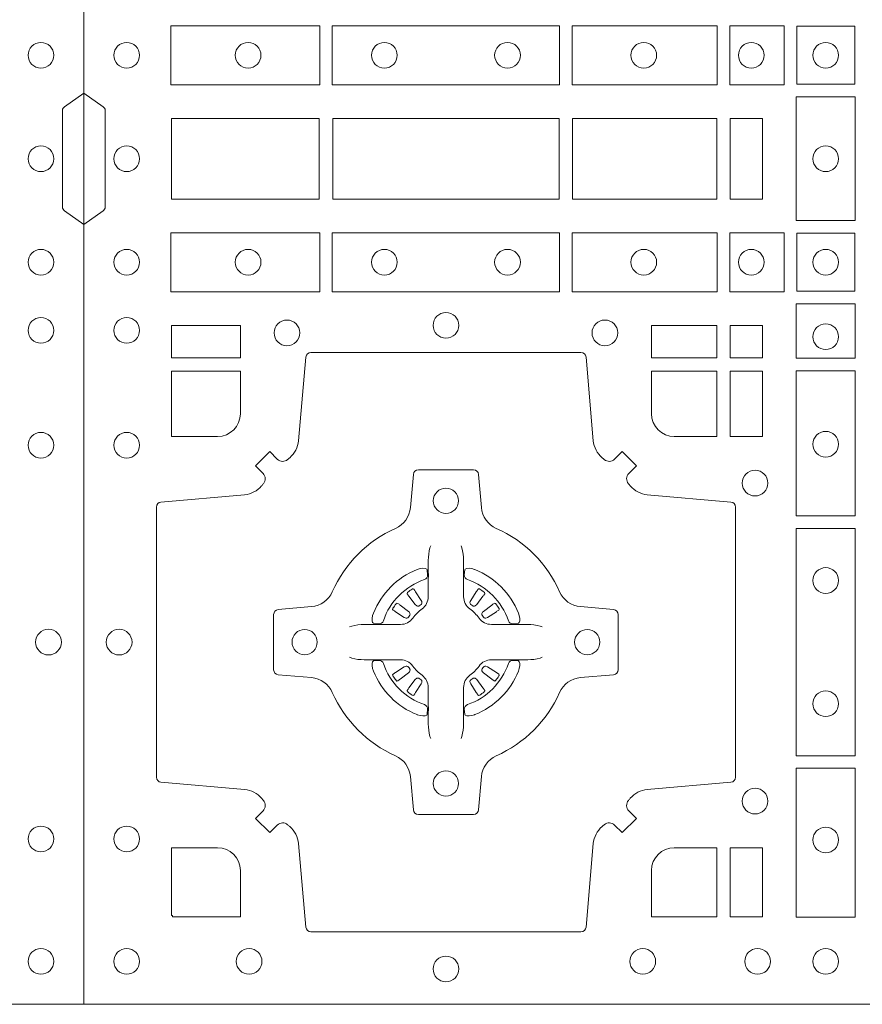
# Model space of a CAD drawing. Units: millimetres. Extents: x 0 to 21000, y 0 to 14850.
# Drawn here: x 5653 to 5820, y 9141 to 9336 of the extents above; entities that cross this region are included whole.
import ezdxf

# ---------------------------------------------------------------- set-up
doc = ezdxf.new("R2010")
doc.units = ezdxf.units.MM
doc.header["$LTSCALE"] = 333.33333
doc.layers.add('FRW-Rifi ST', color=124, linetype='Continuous', lineweight=5, transparency=0.5)

# ---------------------------------------------------------------- blocks, each defined once
blk = doc.blocks.new('ST-Block_(DS)')
at = {"color": 0, "linetype": 'Continuous', "lineweight": 0}
for p, q in [((0.06512095332121248, 0.08228844404251845), (0.06505339145621747, 0.08224561810499154)), ((0.07837904691652398, 0.08228844404251845), (0.07844660878151899, 0.08224561810499154)), ((0.06417769491619651, 0.08163246512401656), (0.06411436498120793, 0.08158361911799261)), ((0.07932230532153994, 0.08163246512401656), (0.07938563525652853, 0.08158361911799261)), ((0.06417769491619651, 0.06186753511468623), (0.06411436498120793, 0.06191638112071018)), ((0.06512095332121248, 0.06121155619618435), (0.06505339145621747, 0.06125438213371126)), ((0.07837904691652398, 0.06121155619618435), (0.07844660878151899, 0.06125438213371126)), ((0.07932230532153994, 0.06186753511468623), (0.07938563525652853, 0.06191638112071018))]:
    blk.add_line(p, q, dxfattribs=at)
at = {"color": 0, "linetype": 'Continuous'}
blk.add_lwpolyline([(0, 0.8000000000000114), (0.8000000000000114, 0.8000000000000114), (0.8000000000000114, 0), (0, 0)], close=True, dxfattribs=at)
at = {"color": 0, "linetype": 'Continuous', "lineweight": 0}
for points in [[(0.01725319027900696, 0.1938386857504781), (0.04676249623301487, 0.1938386857504781), (0.04676249623301487, 0.1821613013739807), (0.01725319027900696, 0.1821613013739807)], [(0.04923751950249766, 0.1938386857504781), (0.09426248073549459, 0.1938386857504781), (0.09426248073549459, 0.1821613013739807), (0.04923751950249766, 0.1821613013739807)], [(0.1254968345164968, 0.1821613013739807), (0.1254968345164968, 0.1938386857504781), (0.09673753380749872, 0.1938386857504781), (0.09673753380749872, 0.1821613013739807)], [(0.1387468278404924, 0.1821613013739807), (0.1387468278404924, 0.1938386857504781), (0.1280031800270081, 0.1938386857504781), (0.1280031800270081, 0.1821613013739807)], [(0.1412532031534965, 0.1822531819339872), (0.1412532031534965, 0.1937468051909832), (0.1527468264100094, 0.1937468051909832), (0.1527468264100094, 0.1822531819339872)], [(0.1411613225935184, 0.1797468215229969), (0.1411613225935184, 0.1552531868219944), (0.1528387069700159, 0.1552531868219944), (0.1528387069700159, 0.1797468215224853)], [(0.01733872294400385, 0.1595000028609945), (0.01733872294400385, 0.1755000054835136), (0.04666128754601573, 0.1755000054835136), (0.04666128754601573, 0.1595000028609945)], [(0.04933872818901364, 0.1755000054835136), (0.09416130185101679, 0.1755000054835136), (0.09416130185101679, 0.1595000028609945), (0.04933872818901364, 0.1595000028609945)], [(0.09683871269200495, 0.1595000028609945), (0.09683871269200495, 0.1755000054835136), (0.1254113018510168, 0.1755000054835136), (0.1254113018510168, 0.1595000028609945)], [(0.1280887126920049, 0.1755000054835136), (0.1280887126920049, 0.1595000028609945), (0.1344999969005016, 0.1595000028609945), (0.1344999969005016, 0.1755000054835136)], [(0.01725319027900696, 0.1411613225940016), (0.04676249623301487, 0.1411613225940016), (0.04676249623301487, 0.1528387069704991), (0.01725319027900696, 0.1528387069704991)], [(0.04923751950249766, 0.1411613225940016), (0.09426248073549459, 0.1411613225940016), (0.09426248073549459, 0.1528387069704991), (0.04923751950249766, 0.1528387069704991)], [(0.1254968345164968, 0.1528387069704991), (0.1254968345164968, 0.1411613225940016), (0.09673753380749872, 0.1411613225940016), (0.09673753380749872, 0.1528387069704991)], [(0.1387468278404924, 0.1528387069704991), (0.1387468278404924, 0.1411613225940016), (0.1280031800270081, 0.1411613225940016), (0.1280031800270081, 0.1528387069704991)], [(0.1412532031534965, 0.1527468264104925), (0.1412532031534965, 0.1412532031534965), (0.1527468264100094, 0.1412532031534965), (0.1527468264100094, 0.1527468264104925)], [(0.1528387069700159, 0.138746827841004), (0.1411613225935184, 0.138746827841004), (0.1411613225935184, 0.1280031800270081), (0.1528387069700159, 0.1280031800270081)], [(0.01733872294400385, 0.1280887126925165), (0.01733872294400385, 0.1344999969005016), (0.0310185551639961, 0.1344999969005016), (0.0310185551639961, 0.1280887126925165)], [(0.1124814450739962, 0.1280887126925165), (0.1124814450739962, 0.1344999969005016), (0.1254113018510168, 0.1344999969005016), (0.1254113018510168, 0.1280887126925165)], [(0.1280887126920049, 0.1280887126925165), (0.1280887126920049, 0.1344999969005016), (0.1344999969005016, 0.1344999969005016), (0.1344999969005016, 0.1280887126925165)], [(0.1280887126920049, 0.1124814450739962), (0.1344999969005016, 0.1124814450739962), (0.1344999969005016, 0.1254113018515), (0.1280887126920049, 0.1254113018515)], [(0.1528387069700159, 0.1254968345164968), (0.1528387069700159, 0.09673753380801031), (0.1411613225935184, 0.09673753380801031), (0.1411613225935184, 0.1254968345164968)], [(0.1528387069700159, 0.09426248073600618), (0.1411613225935184, 0.09426248073600618), (0.1411613225935184, 0.04923751950249766), (0.1528387069700159, 0.04923751950249766)], [(0.1528387069700159, 0.04676249623301487), (0.1411613225935184, 0.04676249623301487), (0.1411613225935184, 0.01725319027900696), (0.1528387069700159, 0.01725319027900696)], [(0.1280887126920049, 0.01733872294451544), (0.1280887126920049, 0.03101855516450769), (0.1344999969005016, 0.03101855516450769), (0.1344999969005016, 0.01733872294451544)]]:
    blk.add_lwpolyline(points, close=True, dxfattribs=at)
for points in [[(0, 0.1805000007155115), (0.003828436135904667, 0.1777928918601503, -0.2452703906794974), (0.004242658614998618, 0.1770857870580187), (0.004242658614998618, 0.1579142212870579, -0.245266495622995), (0.003828436136018354, 0.1572071164844999), (0, 0.1545000076295082)], [(0.8000000000000114, 0.1805000007155115), (0.7961715638641067, 0.1777928918601503, 0.2452703906794974), (0.7957573413850128, 0.1770857870580187), (0.7957573413850128, 0.1579142212870579, 0.245266495622995), (0.796171563863993, 0.1572071164844999), (0.8000000000000114, 0.1545000076295082)], [(0.04037994146318624, 0.03558021783840104, 0.3934169849762357), (0.03833365440351599, 0.03550523519550097), (0.03683501482001361, 0.03400656580950567), (0.03400656580899408, 0.03683501482001361), (0.03550523519473359, 0.0383336544039139, 0.3937079339708334), (0.03558020864403488, 0.04037995558721263, -0.002909744600554349), (0.03521755337709465, 0.0408030450343233, 0.197738549460003), (0.03184658288950004, 0.04254785180100384), (0.01528227329220044, 0.04399704933183557, -0.3892531314078768), (0.0143716633320139, 0.04499077796950246), (0.0143716633320139, 0.0985092520714943, -0.3892459248336042), (0.01528227329251308, 0.09950298070901908), (0.03184658288927267, 0.100952148437699, 0.197700557103032), (0.03521755242311997, 0.10269696278786, -0.002909744600554349), (0.03558021783825893, 0.1031200587752608, 0.3937060540790648), (0.0355052351950178, 0.1051663756369976), (0.03400656580899408, 0.1066650152205), (0.03683501482001361, 0.1094934344295098), (0.03833365440357284, 0.1079947948456663, 0.3934496712986114), (0.04037995558672947, 0.1079198032764737, -0.002909744600554349), (0.04080304503406751, 0.1082824468614945, 0.1977170592532589), (0.04254785180049225, 0.1116534471514967), (0.04399704933132398, 0.1282177567485121, -0.3892607308852883), (0.04499077796901929, 0.1291283369065184), (0.09850925207140904, 0.1291283369065184, -0.3892535264894209), (0.09950298070901908, 0.1282177567485121), (0.1009521484372726, 0.1116534471512125, 0.1977100876512671), (0.1026969627873768, 0.1082824594973886, -0.002909744600554349), (0.1031200587748629, 0.107919812202482, 0.3934447916420916), (0.1051663756369976, 0.1079947948454958), (0.1066650152205, 0.1094934344295098), (0.1094934344289982, 0.1066650152205), (0.1079947948453253, 0.1051663756371966, 0.3937169124160596), (0.1079198032759905, 0.1031200563337791, -0.002909744600554349), (0.1082824468611818, 0.1026969552041237, 0.1976970101736479), (0.1116534471510136, 0.1009521484375), (0.1282177567480574, 0.09950298070910435, -0.3892535264894209), (0.1291283369060068, 0.0985092520714943), (0.1291283369060068, 0.04499077796953088, -0.389260730883658), (0.1282177567480005, 0.0439970493320061), (0.1116534471509567, 0.04254785180091858, 0.1977350021330027), (0.1082824594969054, 0.04080304913313171, -0.002909744600554349), (0.1079198122022547, 0.04037994146335677, 0.3937187923358352), (0.1079947948454958, 0.03833365440399916), (0.1094934344289982, 0.03683501482001361), (0.1066650152205, 0.03400656580950567), (0.1051663756367134, 0.03550523519530202, 0.3934121057108304), (0.1031200563332959, 0.03558020864451805, -0.002909744600554349), (0.1026969552038679, 0.0352175533772936, 0.1977116302039744), (0.1009521484375, 0.03184658288950004), (0.09950298070870645, 0.01528227329256993, -0.3892459248336043), (0.09850925207101113, 0.0143716633320139), (0.04499077796901929, 0.0143716633320139, -0.3892531314078769), (0.04399704933149451, 0.01528227329251308), (0.04254785180083331, 0.03184658288961373, 0.1977186016000398), (0.04080304913264854, 0.03521755242360314, -0.002909744600554349), (0.04037995558672947, 0.03558020864451805)], [(0.02650000596000268, 0.1124814512014893, 0.414213562373095), (0.0310185551639961, 0.1170000135900011), (0.0310185551639961, 0.1254113018515), (0.01733872294400385, 0.1254113018515), (0.01733872294400385, 0.1124814450739962), (0.02650001645051248, 0.1124814450739962)], [(0.1170000059599943, 0.1124814512014893, -0.414213562373095), (0.1124814450739962, 0.1170000135900011), (0.1124814450739962, 0.1254113018515), (0.1254113018510168, 0.1254113018515), (0.1254113018510168, 0.1124814450739962), (0.1170000135895179, 0.1124814450739962)], [(0.09427392482740515, 0.06177178025254193, -0.273217431262583), (0.09839937090850981, 0.06472021341349432), (0.1049745976923475, 0.0652954876424019, 0.3892799323551107), (0.1058851778504959, 0.0662891864780022), (0.1058851778504959, 0.07721081376098482, 0.389260730883658), (0.104974597692518, 0.0782045423985096), (0.09839937090825401, 0.07877978682532216, -0.2732254361188151), (0.09427391421269249, 0.08172824154598857, 0.1862991755783156), (0.0817282497878864, 0.09427392482783148, -0.273215334542155), (0.07877978682500952, 0.09839937090899298), (0.07820454239819696, 0.104974597692518, 0.3892607308852883), (0.07721081376050165, 0.1058851778510075), (0.06628918647726323, 0.1058851778510075, 0.3892799323551107), (0.06529548764200399, 0.104974597692518), (0.06472021341303957, 0.09839937090885087, -0.2732184433903619), (0.06177177037451997, 0.09427391421317566, 0.1862991755783157), (0.04922610521313686, 0.08172824978856852, -0.2732063037114268), (0.04510062932951087, 0.07877978682549269), (0.03852540254584369, 0.07820454239870855, 0.3892421991556839), (0.03761482238749636, 0.07721081376101324), (0.03761482238749636, 0.06628918647768955, 0.3892613972643062), (0.03852540254550263, 0.06529548764251558), (0.04510062932970982, 0.06472021341326695, -0.2731982958055906), (0.04922609770733288, 0.06177177037500314, 0.1862991755783156), (0.06177178025214403, 0.0492261052130516, -0.2732187942303899), (0.06472021341301115, 0.04510062932999404), (0.06529548764183346, 0.03852540254618475, 0.389261397264306), (0.06628918647751902, 0.03761482238800795), (0.07721081376050165, 0.03761482238800795, 0.389242199155684), (0.07820454239799801, 0.03852540254601422), (0.07877978682512321, 0.04510062932970982, -0.2732156853444537), (0.0817282415455054, 0.04922609770781605, 0.1862991755783156), (0.09427391421269249, 0.06177177037500314)], [(0.06875157654269515, 0.09084084630001144), (0.06874768733919723, 0.09083196520799675), (0.06857335865461778, 0.09042525291451398, 0.0609915694004648), (0.0682593315837039, 0.08794531226149616), (0.06825858652570105, 0.08789339661601048), (0.06825895905470247, 0.08754435181651843), (0.06826070249070426, 0.0861448347569933), (0.06826320588569956, 0.08464080095299664), (0.0682499885556922, 0.08447119593651564), (0.0682499885556922, 0.08378142118451137), (0.0682499885556922, 0.08347433805499804), (0.0682499885556922, 0.08288130164149266), (0.0682499885556922, 0.08074778318405151, -0.2407881692709883), (0.06700674268995499, 0.07831595170620176, 0.08006839628932484), (0.06518404483759355, 0.07649326324457206, -0.2407995171325384), (0.06275220513319368, 0.07524999976149616), (0.06061867177470504, 0.07524999976149616), (0.0600256502627019, 0.07524999976149616), (0.05971858203369607, 0.07524999976149616), (0.05902879238070113, 0.07524999976149616), (0.0588592022652108, 0.07523679733301947), (0.05850681960569659, 0.07523745298399831), (0.05710211694221812, 0.07523962855350419), (0.0556065917012063, 0.07524138689049664), (0.05555469095668286, 0.0752406716347025, 0.06693183209327812), (0.05307472050171214, 0.07492664456401599), (0.05266803801021069, 0.07475230097801955), (0.05265912711570309, 0.07474842667599546)], [(0.07474842369504131, 0.09084084630001144), (0.07475231289853923, 0.09083196520799675), (0.07492664158311868, 0.09042525291451398, -0.0609915694004648), (0.07524066865403256, 0.08794531226149616), (0.07524141371203541, 0.08789339661601048), (0.07524104118303399, 0.08754435181651843), (0.0752392977470322, 0.0861448347569933), (0.0752367943520369, 0.08464080095299664), (0.07525001168204426, 0.08447119593651564), (0.07525001168204426, 0.08378142118451137), (0.07525001168204426, 0.08347433805499804), (0.07525001168204426, 0.08288130164149266), (0.07525001168204426, 0.08074778318405151, 0.2407881692709883), (0.07649325754778147, 0.07831595170620176, -0.08006839628932484), (0.07831595540014291, 0.07649326324457206, 0.2407995171325384), (0.08074779510454277, 0.07524999976149616), (0.08288132846303142, 0.07524999976149616), (0.08347434997503456, 0.07524999976149616), (0.08378141820404039, 0.07524999976149616), (0.08447120785703532, 0.07524999976149616), (0.08464079797252566, 0.07523679733301947), (0.08499318063203987, 0.07523745298399831), (0.08639788329551834, 0.07523962855350419), (0.08789340853653016, 0.07524138689049664), (0.0879453092810536, 0.0752406716347025, -0.06693183209327812), (0.09042527973602432, 0.07492664456401599), (0.09083196222752576, 0.07475230097801955), (0.09084087312203337, 0.07474842667599546)], [(0.06750367879848795, 0.08414271473910162, 0.3504273157009664), (0.06811262965169362, 0.08506581187251072), (0.06802057027769592, 0.08603444695501139), (0.0679340392347001, 0.08620595932001152), (0.06762281358220434, 0.08635208010701945), (0.06715540885869586, 0.08638322353351668), (0.06662592589819383, 0.08630624413501664), (0.06607088744621592, 0.08613514900201835), (0.06602178184286345, 0.08611589783319573, 0.2058256120446896), (0.05738409161520508, 0.07747820019750407), (0.05722444057420262, 0.07699799537650165), (0.05712150335270394, 0.07641667127600726), (0.05713171064820699, 0.0759647488595192), (0.0572297155852084, 0.07565334439300386), (0.0574053108687167, 0.07549253106151355), (0.05746552646121472, 0.07547941803949243), (0.05843417644470605, 0.07538735866569368, 0.349525208324903), (0.05935729096350428, 0.07599631157691533, -0.231660555263689), (0.06750368031677567, 0.08414270093018672)], [(0.0759963214392485, 0.08414271473910162, -0.3504273157009664), (0.07538737058604283, 0.08506581187251072), (0.07547942996004053, 0.08603444695501139), (0.07556596100303636, 0.08620595932001152), (0.07587718665553211, 0.08635208010701945), (0.0763445913790406, 0.08638322353351668), (0.07687407433954263, 0.08630624413501664), (0.07742911279152054, 0.08613514900201835), (0.07747821839487301, 0.08611589783319573, -0.2058256120446896), (0.08611590862253138, 0.07747820019750407), (0.08627555966353384, 0.07699799537650165), (0.08637849688503252, 0.07641667127600726), (0.08636828958952947, 0.0759647488595192), (0.08627028465252806, 0.07565334439300386), (0.08609468936901976, 0.07549253106151355), (0.08603447377652174, 0.07547941803949243), (0.0850658237930304, 0.07538735866569368, -0.349525208324903), (0.08414270927423217, 0.07599631157691533, 0.231660555263689), (0.07599631992096079, 0.08414270093018672)], [(0.06411436498115108, 0.08158361911765155, 0.3999354469270839), (0.06407298445671472, 0.08131074905401192), (0.06425525546021049, 0.08105042576801225), (0.06433396339369324, 0.08093973994249382), (0.0644238322971944, 0.08081793785100899), (0.06566149294320667, 0.07918155193351595), (0.06596033573120508, 0.07892486453050651), (0.06610898971521806, 0.07887148857150805), (0.0662779837842038, 0.078865230083494), (0.06637901365721177, 0.07889518141749363), (0.06644457955505345, 0.07893373336392528, -0.01262832228712048), (0.06681405305820931, 0.07919242978101693), (0.0669003009791993, 0.07927230000501595), (0.06695619523469531, 0.07936918735501308), (0.0669913470742074, 0.07952550053599339), (0.06696185767620477, 0.07977026701001932), (0.06684899628120888, 0.08001306653051188), (0.06573459804019421, 0.08173575997349758), (0.06565088331669244, 0.0818618535994915), (0.0655737847087039, 0.08197367191351645), (0.0653915137047818, 0.08223399519928876, 0.3996222688468539), (0.06512095332098511, 0.08228844404229108)], [(0.0650533935554165, 0.08224563126469775, 0.02147640808434647), (0.06417769376918159, 0.08163245967315902)], [(0.07938563525658537, 0.08158361911765155, -0.3999354469270839), (0.07942701578102174, 0.08131074905401192), (0.07924474477752597, 0.08105042576801225), (0.07916603684404322, 0.08093973994249382), (0.07907616794054206, 0.08081793785100899), (0.07783850729452979, 0.07918155193351595), (0.07753966450653138, 0.07892486453050651), (0.0773910105225184, 0.07887148857150805), (0.07722201645353266, 0.078865230083494), (0.07712098658052469, 0.07889518141749363), (0.077055420682683, 0.07893373336392528, 0.01262832228712048), (0.07668594717952715, 0.07919242978101693), (0.07659969925853716, 0.07927230000501595), (0.07654380500304114, 0.07936918735501308), (0.07650865316352906, 0.07952550053599339), (0.07653814256153169, 0.07977026701001932), (0.07665100395652757, 0.08001306653051188), (0.07776540219754224, 0.08173575997349758), (0.07784911692104401, 0.0818618535994915), (0.07792621552903256, 0.08197367191351645), (0.07810848653295466, 0.08223399519928876, -0.3996222688468539), (0.07837904691675135, 0.08228844404229108)], [(0.07844660668231995, 0.08224563126469775, -0.02147640808434647), (0.07932230646855487, 0.08163245967315902)], [(0.06456625759571466, 0.07705542445199853), (0.06461999118269546, 0.07715997099901983), (0.06463939249471196, 0.07727012038250791), (0.0646189481016961, 0.07742902636550753), (0.06450751721820325, 0.07764896750450134), (0.06431843638370083, 0.07783848047250785), (0.06268203556521712, 0.07907617092149621), (0.06256024837469454, 0.07916602492349512), (0.06244954764821387, 0.07924473285700628), (0.06218923926337538, 0.07942700386072943, 0.3996727118806025), (0.061916384100698, 0.07938563823699951), (0.06186753222053198, 0.07932229812450942, 0.0214764080843467), (0.06125435531120615, 0.07844659686099931), (0.06121155917588794, 0.07837903499606114, 0.399820866239971), (0.06126599311770065, 0.07810845971101799), (0.06152630150270966, 0.07792621851001513), (0.06163813471769686, 0.07784909009950525), (0.0617642283437192, 0.07776540517801322), (0.06348693668820715, 0.07665100693699856), (0.0638555467127162, 0.07651197910300311), (0.0640134841202098, 0.07651269435899621), (0.0641744315622077, 0.07656461000451031), (0.06425912976220616, 0.07662728428849164), (0.06430755523328457, 0.07668594574141707, -0.01262832228712048), (0.06456625852976572, 0.07705541233863755)], [(0.0789337426420218, 0.07705542445199853), (0.078880009055041, 0.07715997099901983), (0.0788606077430245, 0.07727012038250791), (0.07888105213604035, 0.07742902636550753), (0.07899248301953321, 0.07764896750450134), (0.07918156385403563, 0.07783848047250785), (0.08081796467251934, 0.07907617092149621), (0.08093975186304192, 0.07916602492349512), (0.08105045258952259, 0.07924473285700628), (0.08131076097436107, 0.07942700386072943, -0.3996727118806025), (0.08158361613703846, 0.07938563823699951), (0.08163246801720447, 0.07932229812450942, -0.0214764080843467), (0.0822456449265303, 0.07844659686099931), (0.08228844106184852, 0.07837903499606114, -0.399820866239971), (0.08223400712003581, 0.07810845971101799), (0.0819736987350268, 0.07792621851001513), (0.0818618655200396, 0.07784909009950525), (0.08173577189401726, 0.07776540517801322), (0.0800130635495293, 0.07665100693699856), (0.07964445352502025, 0.07651197910300311), (0.07948651611752666, 0.07651269435899621), (0.07932556867552876, 0.07656461000451031), (0.0792408704755303, 0.07662728428849164), (0.07919244500445188, 0.07668594574141707, 0.01262832228712048), (0.07893374170797074, 0.07705541233863755)], [(0.06875157654269515, 0.05265915393869136), (0.06874768733919723, 0.05266803503070605), (0.06857335865461778, 0.05307474732418882, -0.0609915694004648), (0.0682593315837039, 0.05555468797720664), (0.06825858652570105, 0.05560660362269232), (0.06825895905470247, 0.05595564842218437), (0.06826070249070426, 0.05735516548170949), (0.06826320588569956, 0.05885919928570615), (0.0682499885556922, 0.05902880430218715), (0.0682499885556922, 0.05971857905419142), (0.0682499885556922, 0.06002566218370475), (0.0682499885556922, 0.06061869859721014), (0.0682499885556922, 0.06275221705465128, 0.2407881692709883), (0.06700674268995499, 0.06518404853250104, -0.08006839628932484), (0.06518404483759355, 0.06700673699413073, 0.2407995171325384), (0.06275220513319368, 0.06825000047720664), (0.06061867177470504, 0.06825000047720664), (0.0600256502627019, 0.06825000047720664), (0.05971858203369607, 0.06825000047720664), (0.05902879238070113, 0.06825000047720664), (0.0588592022652108, 0.06826320290568333), (0.05850681960569659, 0.06826254725470449), (0.05710211694221812, 0.0682603716851986), (0.0556065917012063, 0.06825861334820615), (0.05555469095668286, 0.0682593286040003, -0.06693183209327812), (0.05307472050171214, 0.06857335567468681), (0.05266803801021069, 0.06874769926068325), (0.05265912711570309, 0.06875157356270734)], [(0.07474842369504131, 0.05265915393869136), (0.07475231289853923, 0.05266803503070605), (0.07492664158311868, 0.05307474732418882, 0.0609915694004648), (0.07524066865403256, 0.05555468797720664), (0.07524141371203541, 0.05560660362269232), (0.07524104118303399, 0.05595564842218437), (0.0752392977470322, 0.05735516548170949), (0.0752367943520369, 0.05885919928570615), (0.07525001168204426, 0.05902880430218715), (0.07525001168204426, 0.05971857905419142), (0.07525001168204426, 0.06002566218370475), (0.07525001168204426, 0.06061869859721014), (0.07525001168204426, 0.06275221705465128, -0.2407881692709883), (0.07649325754778147, 0.06518404853250104, 0.08006839628932484), (0.07831595540014291, 0.06700673699413073, -0.2407995171325384), (0.08074779510454277, 0.06825000047720664), (0.08288132846303142, 0.06825000047720664), (0.08347434997503456, 0.06825000047720664), (0.08378141820404039, 0.06825000047720664), (0.08447120785703532, 0.06825000047720664), (0.08464079797252566, 0.06826320290568333), (0.08499318063203987, 0.06826254725470449), (0.08639788329551834, 0.0682603716851986), (0.08789340853653016, 0.06825861334820615), (0.0879453092810536, 0.0682593286040003, 0.06693183209327812), (0.09042527973602432, 0.06857335567468681), (0.09083196222752576, 0.06874769926068325), (0.09084087312203337, 0.06875157356270734)], [(0.06750367879848795, 0.05935728549960118, -0.3504273157009664), (0.06811262965169362, 0.05843418836619207), (0.06802057027769592, 0.05746555328369141), (0.0679340392347001, 0.05729404091869128), (0.06762281358220434, 0.05714792013168335), (0.06715540885869586, 0.05711677670518611), (0.06662592589819383, 0.05719375610368616), (0.06607088744621592, 0.05736485123668444), (0.06602178184286345, 0.05738410240550706, -0.2058256120446896), (0.05738409161520508, 0.06602180004119873), (0.05722444057420262, 0.06650200486220115), (0.05712150335270394, 0.06708332896269553), (0.05713171064820699, 0.06753525137918359), (0.0572297155852084, 0.06784665584569893), (0.0574053108687167, 0.06800746917718925), (0.05746552646121472, 0.06802058219921037), (0.05843417644470605, 0.06811264157300911, -0.349525208324903), (0.05935729096350428, 0.06750368866178746, 0.231660555263689), (0.06750368031677567, 0.05935729930851608)], [(0.06456625759571466, 0.06644457578670426), (0.06461999118269546, 0.06634002923968296), (0.06463939249471196, 0.06622987985619488), (0.0646189481016961, 0.06607097387319527), (0.06450751721820325, 0.06585103273420145), (0.06431843638370083, 0.06566151976619494), (0.06268203556521712, 0.06442382931720658), (0.06256024837469454, 0.06433397531520768), (0.06244954764821387, 0.06425526738169651), (0.06218923926337538, 0.06407299637797337, -0.3996727118806025), (0.061916384100698, 0.06411436200170328), (0.06186753222053198, 0.06417770211419338, -0.0214764080843467), (0.06125435531120615, 0.06505340337770349), (0.06121155917588794, 0.06512096524264166, -0.399820866239971), (0.06126599311770065, 0.06539154052768481), (0.06152630150270966, 0.06557378172868766), (0.06163813471769686, 0.06565091013919755), (0.0617642283437192, 0.06573459506068957), (0.06348693668820715, 0.06684899330170424), (0.0638555467127162, 0.06698802113569968), (0.0640134841202098, 0.06698730587970658), (0.0641744315622077, 0.06693539023419248), (0.06425912976220616, 0.06687271595021116), (0.06430755523328457, 0.06681405449728572, 0.01262832228712048), (0.06456625852976572, 0.06644458790006524)], [(0.0759963214392485, 0.05935728549960118, 0.3504273157009664), (0.07538737058604283, 0.05843418836619207), (0.07547942996004053, 0.05746555328369141), (0.07556596100303636, 0.05729404091869128), (0.07587718665553211, 0.05714792013168335), (0.0763445913790406, 0.05711677670518611), (0.07687407433954263, 0.05719375610368616), (0.07742911279152054, 0.05736485123668444), (0.07747821839487301, 0.05738410240550706, 0.2058256120446896), (0.08611590862253138, 0.06602180004119873), (0.08627555966353384, 0.06650200486220115), (0.08637849688503252, 0.06708332896269553), (0.08636828958952947, 0.06753525137918359), (0.08627028465252806, 0.06784665584569893), (0.08609468936901976, 0.06800746917718925), (0.08603447377652174, 0.06802058219921037), (0.0850658237930304, 0.06811264157300911, 0.349525208324903), (0.08414270927423217, 0.06750368866178746, -0.231660555263689), (0.07599631992096079, 0.05935729930851608)], [(0.0789337426420218, 0.06644457578670426), (0.078880009055041, 0.06634002923968296), (0.0788606077430245, 0.06622987985619488), (0.07888105213604035, 0.06607097387319527), (0.07899248301953321, 0.06585103273420145), (0.07918156385403563, 0.06566151976619494), (0.08081796467251934, 0.06442382931720658), (0.08093975186304192, 0.06433397531520768), (0.08105045258952259, 0.06425526738169651), (0.08131076097436107, 0.06407299637797337, 0.3996727118806025), (0.08158361613703846, 0.06411436200170328), (0.08163246801720447, 0.06417770211419338, 0.0214764080843467), (0.0822456449265303, 0.06505340337770349), (0.08228844106184852, 0.06512096524264166, 0.399820866239971), (0.08223400712003581, 0.06539154052768481), (0.0819736987350268, 0.06557378172868766), (0.0818618655200396, 0.06565091013919755), (0.08173577189401726, 0.06573459506068957), (0.0800130635495293, 0.06684899330170424), (0.07964445352502025, 0.06698802113569968), (0.07948651611752666, 0.06698730587970658), (0.07932556867552876, 0.06693539023419248), (0.0792408704755303, 0.06687271595021116), (0.07919244500445188, 0.06681405449728572, -0.01262832228712048), (0.07893374170797074, 0.06644458790006524)], [(0.06411436498115108, 0.06191638112105124, -0.3999354469270839), (0.06407298445671472, 0.06218925118469087), (0.06425525546021049, 0.06244957447069055), (0.06433396339369324, 0.06256026029620898), (0.0644238322971944, 0.0626820623876938), (0.06566149294320667, 0.06431844830518685), (0.06596033573120508, 0.06457513570819629), (0.06610898971521806, 0.06462851166719474), (0.0662779837842038, 0.0646347701552088), (0.06637901365721177, 0.06460481882120916), (0.06644457955505345, 0.06456626687477751, 0.01262832228712048), (0.06681405305820931, 0.06430757045768587), (0.0669003009791993, 0.06422770023368685), (0.06695619523469531, 0.06413081288368971), (0.0669913470742074, 0.06397449970270941), (0.06696185767620477, 0.06372973322868347), (0.06684899628120888, 0.06348693370819092), (0.06573459804019421, 0.06176424026520522), (0.06565088331669244, 0.0616381466392113), (0.0655737847087039, 0.06152632832518634), (0.0653915137047818, 0.06126600503941404, -0.3996222688468539), (0.06512095332098511, 0.06121155619641172)], [(0.07938563525658537, 0.06191638112105124, 0.3999354469270839), (0.07942701578102174, 0.06218925118469087), (0.07924474477752597, 0.06244957447069055), (0.07916603684404322, 0.06256026029620898), (0.07907616794054206, 0.0626820623876938), (0.07783850729452979, 0.06431844830518685), (0.07753966450653138, 0.06457513570819629), (0.0773910105225184, 0.06462851166719474), (0.07722201645353266, 0.0646347701552088), (0.07712098658052469, 0.06460481882120916), (0.077055420682683, 0.06456626687477751, -0.01262832228712048), (0.07668594717952715, 0.06430757045768587), (0.07659969925853716, 0.06422770023368685), (0.07654380500304114, 0.06413081288368971), (0.07650865316352906, 0.06397449970270941), (0.07653814256153169, 0.06372973322868347), (0.07665100395652757, 0.06348693370819092), (0.07776540219754224, 0.06176424026520522), (0.07784911692104401, 0.0616381466392113), (0.07792621552903256, 0.06152632832518634), (0.07810848653295466, 0.06126600503941404, 0.3996222688468539), (0.07837904691675135, 0.06121155619641172)], [(0.0650533935554165, 0.06125436897400505, -0.02147640808434647), (0.06417769376918159, 0.06186754056554378)], [(0.07844660668231995, 0.06125436897400505, 0.02147640808434647), (0.07932230646855487, 0.06186754056554378)], [(0.02650001645051248, 0.03101855516450769), (0.01733872294400385, 0.03101855516450769), (0.01733872294400385, 0.01758307218551636), (0.01758307218551636, 0.01758307218551636), (0.01758307218551636, 0.01733872294451544), (0.0310185551639961, 0.01733872294451544), (0.03101856071901921, 0.02650000596051427, 0.414213562373095), (0.02650000596000268, 0.0310185607195308)], [(0.1124814512009777, 0.02650000596051427, -0.414213562373095), (0.1170000135895179, 0.03101855516450769), (0.1254113018510168, 0.03101855516450769), (0.1254113018510168, 0.01733872294451544), (0.1124814450739962, 0.01733872294451544), (0.1124814450739962, 0.02650001645099564)]]:
    blk.add_lwpolyline(points, format="xyb", dxfattribs=at)
for centre, radius in [((0.008500005960002, 0.1880000023839727), 0.002545955351399272), ((0.03255000596001878, 0.1880000023839727), 0.002545955351399272), ((0.05955000596000559, 0.1880000023839727), 0.002545955351399272), ((0.08395000596001978, 0.1880000023839727), 0.002545955351399272), ((0.1109500059600066, 0.1880000023839727), 0.002545955351399272), ((0.1322500059600031, 0.1880000023839727), 0.002545955351399272), ((0.1470000059599954, 0.1880000023839727), 0.002545955351399272), ((0.7914999940400094, 0.1880000023839727), 0.002545955351399272), ((0.008500005960002, 0.1675000059605054), 0.002545955351399272), ((0.1470000059599954, 0.1675000059605054), 0.002545955351399272), ((0.7914999940400094, 0.1675000059605054), 0.002545955351399272), ((0.008500005960002, 0.147000005960507), 0.002545955351399272), ((0.03255000596001878, 0.147000005960507), 0.002545955351399272), ((0.05955000596000559, 0.147000005960507), 0.002545955351399272), ((0.08395000596001978, 0.147000005960507), 0.002545955351399272), ((0.1109500059600066, 0.147000005960507), 0.002545955351399272), ((0.1322500059600031, 0.147000005960507), 0.002545955351399272), ((0.1470000059599954, 0.147000005960507), 0.002545955351399272), ((0.7914999940400094, 0.147000005960507), 0.002545955351399272), ((0.07175000596001269, 0.1345000059605184), 0.002545955351399272), ((0.008500005960002, 0.1335000059605136), 0.002545955351399272), ((0.0402500059600186, 0.133000005960497), 0.002545955351399414), ((0.1032500059600068, 0.133000005960497), 0.002545955351399414), ((0.1470000059599954, 0.1322500059605147), 0.002545955351399272), ((0.7914999940400094, 0.1335000059605136), 0.002545955351399272), ((0.008500005960002, 0.1107500059605115), 0.002545955351399272), ((0.1470000059599954, 0.1109500059605182), 0.002545955351399272), ((0.7914999940400094, 0.1107500059605115), 0.002545955351399272), ((0.1330000059600138, 0.1032500059605184), 0.002545955351399272), ((0.07175001430454131, 0.09975000596051586), 0.0025), ((0.1470000059599954, 0.08395000596050295), 0.002545955351399272), ((0.007000005960009048, 0.07175000596049586), 0.002545955351399272), ((0.0437500143045213, 0.07175000596049586), 0.0025), ((0.0997500143045329, 0.07175000596049586), 0.0025), ((0.7929999940400023, 0.07175000596049586), 0.002545955351399272), ((0.1470000059599954, 0.05955000596051718), 0.002545955351399272), ((0.07175001430454131, 0.04375000596050427), 0.0025), ((0.1330000059600138, 0.04025000596050177), 0.002545955351399272), ((0.008500005960002, 0.03275000596050859), 0.002545955351399272), ((0.7914999940400094, 0.03275000596050859), 0.002545955351399272), ((0.1470000059599954, 0.03255000596050195), 0.002545955351399272), ((0.008500005960002, 0.00850000596051359), 0.002545955351399272), ((0.032750005959997, 0.00850000596051359), 0.002545955351399272), ((0.11075000596, 0.00850000596051359), 0.002545955351399272), ((0.133500005960002, 0.00850000596051359), 0.002545955351399272), ((0.1470000059599954, 0.00850000596051359), 0.002545955351399272), ((0.7914999940400094, 0.00850000596051359), 0.002545955351399272), ((0.07175000596001269, 0.007000005960492217), 0.002545955351399272)]:
    blk.add_circle(centre, radius, dxfattribs=at)

msp = doc.modelspace()

# ---------------------------------------------------------------- block references
at = {"layer": 'FRW-Rifi ST', "xscale": 1000, "yscale": 1000, "zscale": 1000}
for p in [(4865.620622383401, 9141.121008816343), (5665.620622383412, 9141.121008816343)]:
    msp.add_blockref('ST-Block_(DS)', p, dxfattribs=at)

doc.saveas('drawing.dxf')
